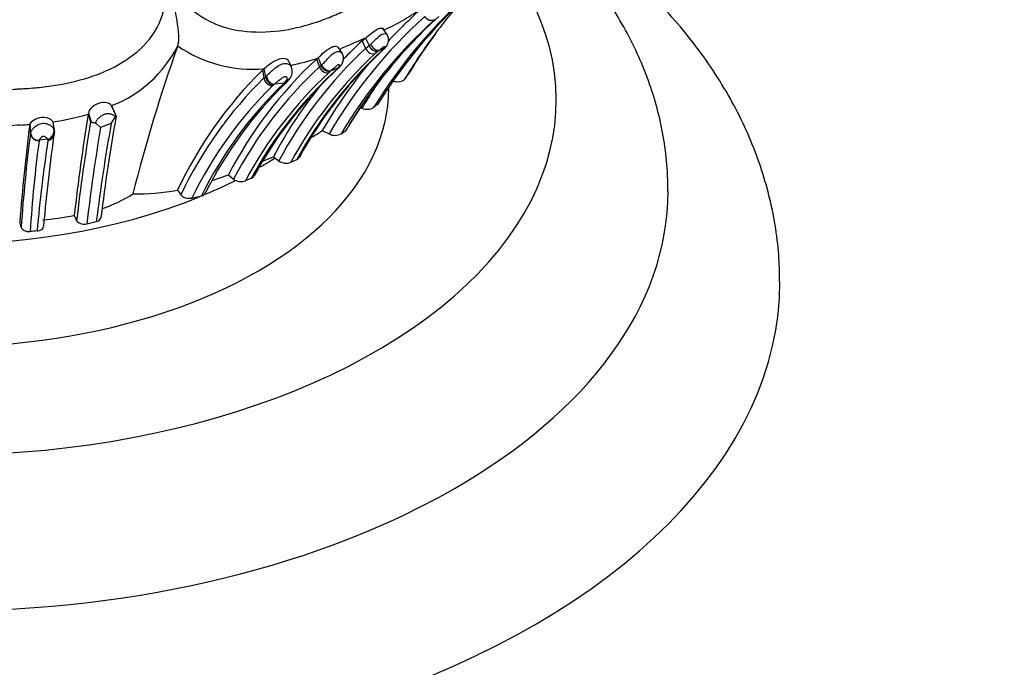
# Model space of a CAD drawing. Units: millimetres. Extents: x 0 to 744, y 0 to 1164.
# Drawn here: x 639 to 674, y 338 to 362 of the extents above; entities that cross this region are included whole.
import ezdxf
from ezdxf import colors
from ezdxf.entities.mleader import LeaderData, LeaderLine
from ezdxf.math import Vec2, Vec3

# ---------------------------------------------------------------- set-up
doc = ezdxf.new("R2010")
doc.units = ezdxf.units.MM
doc.layers.add('DV7_Défaut', color=7, linetype='Continuous')
doc.layers.add('Défaut', color=7, linetype='Continuous')

# ---------------------------------------------------------------- blocks, each defined once
blk = doc.blocks.new('_DOT')
at = {"color": 0}
blk.add_line((0, 0), (-1, 0), dxfattribs=at)
at = {"color": 0, "const_width": 0.333}
blk.add_lwpolyline([(-0.1665, 0, 1), (0.1665, 0, 1)], format="xyb", close=True, dxfattribs=at)
blk = doc.blocks.new('SE6')
at = {"layer": 'DV7_Défaut', "color": 7, "linetype": 'Continuous'}
for p, q in [((652.043, 361.075), (651.898, 361.299)), ((651.14, 360.866), (651.264, 360.966)), ((651.264, 360.966), (651.388, 360.695)), ((644.541, 360.687), (644.541, 360.688)), ((650.425, 360.425), (650.286, 360.637)), ((651.14, 360.866), (651.264, 360.596)), ((651.264, 360.596), (651.388, 360.695)), ((651.388, 360.695), (651.45, 360.751)), ((651.889, 360.562), (651.924, 360.599)), ((651.952, 360.607), (652.003, 360.662)), ((649.506, 360.21), (649.563, 360.258)), ((649.563, 360.258), (649.672, 359.985)), ((651.697, 360.487), (651.607, 360.415)), ((651.742, 360.521), (651.696, 360.487)), ((647.626, 359.866), (647.57, 359.819)), ((647.626, 359.866), (647.677, 359.586)), ((648.609, 359.933), (648.511, 360.138)), ((649.506, 360.21), (649.614, 359.937)), ((649.614, 359.937), (649.672, 359.985)), ((649.672, 359.985), (649.702, 360.012)), ((650.271, 359.886), (650.022, 359.79)), ((650.266, 359.881), (650.271, 359.886)), ((650.321, 359.915), (650.33, 359.923)), ((647.57, 359.819), (647.621, 359.54)), ((647.621, 359.54), (647.677, 359.586)), ((647.677, 359.586), (647.712, 359.616)), ((648.458, 359.406), (648.572, 359.546)), ((649.998, 359.771), (649.956, 359.735)), ((652.661, 359.49), (652.803, 359.682)), ((647.964, 359.288), (647.931, 359.26)), ((648.349, 359.356), (648, 359.315)), ((648.349, 359.356), (648.428, 359.455)), ((642.172, 358.55), (642.325, 358.194)), ((642.322, 358.204), (642.174, 358.545)), ((651.079, 358.481), (651.135, 358.458)), ((641.34, 358.286), (641.334, 358.246)), ((641.334, 358.246), (641.418, 357.969)), ((641.34, 358.286), (641.446, 357.964)), ((642.155, 357.908), (642.315, 358.154)), ((642.325, 358.194), (642.32, 358.203)), ((639.244, 357.877), (639.239, 357.86)), ((639.239, 357.86), (639.266, 357.569)), ((639.244, 357.877), (639.27, 357.585)), ((640.071, 357.97), (640.118, 357.682)), ((640.075, 357.948), (640.071, 357.97)), ((640.125, 357.659), (640.078, 357.949)), ((641.591, 357.94), (641.777, 357.77)), ((642.155, 357.908), (641.777, 357.77)), ((639.266, 357.569), (639.27, 357.585)), ((640.109, 357.705), (640.118, 357.682)), ((649.713, 357.656), (649.955, 357.536)), ((650.385, 357.54), (650.556, 357.665)), ((639.581, 357.313), (639.577, 357.3)), ((639.876, 357.346), (639.581, 357.313)), ((647.574, 356.563), (647.964, 356.72)), ((647.964, 356.72), (648.159, 356.574)), ((648.586, 356.525), (648.802, 356.624)), ((645.771, 355.87), (646.352, 356.07)), ((646.352, 356.07), (646.538, 355.921)), ((644.53, 355.528), (644.648, 355.363)), ((645.05, 355.246), (645.386, 355.326)), ((640.835, 354.619), (640.92, 354.445)), ((641.284, 354.32), (641.625, 354.401))]:
    blk.add_line(p, q, dxfattribs=at)
for centre, radius, start, end in [((667.562, 348.74), 18.677, 131.2772, 148.1555), ((666.667, 349.256), 17.707, 130.748, 148.6013), ((669.502, 349.365), 19.651, 138.6477, 143.2955), ((648.52, 368.674), 8.163, 294.6607, 305.8978), ((665.217, 348.683), 17.913, 132.0391, 137.165), ((665.19, 348.611), 17.657, 131.9683, 149.6368), ((665.751, 348.631), 17.678, 132.1699, 149.2647), ((665.585, 348.494), 17.688, 132.0766, 149.2408), ((665.642, 348.818), 17.483, 134.1554, 149.3099), ((661.985, 335.091), 28.008, 112.5074, 114.3103), ((651.718, 360.897), 0.37, 320.4423, 29.7132), ((669.502, 349.365), 19.651, 143.2955, 148.9837), ((659.986, 356.209), 7.922, 141.8431, 147.3221), ((640.57, 362.707), 4.456, 291.0797, 333.0533), ((697.26, 341.791), 56.003, 160.2809, 165.936), ((647.231, 364.587), 4.738, 235.4035, 274.782), ((661.766, 349.279), 15.439, 132.8594, 151.8014), ((662.344, 349.296), 15.358, 132.5902, 151.2358), ((655.83, 348.722), 13.052, 114.3206, 114.8983), ((661.765, 349.439), 15.604, 132.9173, 136.4541), ((644.33, 377.893), 18.887, 293.1075, 293.7073), ((647.011, 367.698), 7.866, 281.5183, 288.9372), ((662.078, 349.164), 15.37, 132.945, 151.3839), ((662.434, 349.114), 15.564, 132.6504, 151.151), ((669.977, 349.44), 19.996, 146.4364, 149.1898), ((659.752, 349.135), 15.088, 132.7745, 152.6376), ((659.771, 348.972), 14.947, 132.8076, 152.2948), ((660.412, 348.708), 15.093, 132.2429, 151.3328), ((660.08, 349.113), 14.558, 132.0544, 151.6671), ((648.437, 359.868), 0.184, 22.9035, 49.9126), ((648.217, 359.775), 0.422, 327.1653, 23.0859), ((665.217, 348.683), 17.913, 140.5931, 149.9389), ((658.08, 349.154), 14.974, 134.5806, 154.8059), ((658.122, 348.918), 14.936, 134.6711, 154.4374), ((659.954, 348.918), 14.731, 132.7476, 151.8685), ((653.253, 355.71), 5.204, 128.3733, 128.7118), ((666.125, 349.571), 17.427, 143.9722, 149.3375), ((658.239, 348.82), 14.672, 134.6368, 154.0246), ((658.547, 348.754), 14.711, 133.8862, 153.4635), ((658.456, 348.985), 14.441, 133.826, 153.5585), ((661.765, 349.439), 15.604, 140.3781, 152.184), ((641.586, 367.71), 10.565, 307.136, 307.3824), ((651.321, 358.879), 0.46, 246.1001, 300.1511), ((654.957, 354.289), 5.4, 127.1387, 129.0754), ((638.714, 367.182), 9.312, 278.3812, 286.3439), ((713.755, 346.409), 73.382, 170.71704, 173.57648), ((706.661, 346.703), 65.342, 169.89017, 173.09996), ((637.037, 356.103), 5.685, 21.3517, 24.1704), ((640.137, 336.502), 21.388, 93.2789, 95.865), ((720.746, 347.725), 82.134, 172.9121, 175.34663), ((638.08, 373.151), 15.318, 273.1178, 274.3557), ((713.02, 346.064), 72.585, 170.55964, 173.36965), ((712.806, 345.869), 72.019, 170.48828, 173.26104), ((710.712, 345.741), 69.628, 169.9364, 172.85478), ((694.952, 350.408), 56.144, 172.6726, 176.1232), ((639.553, 357.587), 0.288, 183.6109, 274.7712), ((639.563, 357.606), 0.294, 184.026, 273.5267), ((721.588, 346.551), 82.215, 172.24837, 174.60562), ((639.737, 357.604), 0.392, 342.483, 8.3091), ((644.448, 365.468), 9.421, 301.3033, 303.9794), ((650.166, 357.956), 0.47, 243.3833, 297.7846), ((687.141, 350.975), 47.983, 172.4252, 176.3266), ((710.62, 347.193), 71.45, 171.86607, 174.47717), ((640.546, 357.627), 0.726, 202.7352, 204.3612), ((648.42, 356.966), 0.471, 236.2925, 290.5713), ((646.806, 356.299), 0.464, 234.7485, 289.9364), ((652.03, 343.924), 12.97, 112.0073, 112.9909), ((640.54, 358.951), 4.283, 287.7067, 304.0083), ((643.172, 362.461), 7.064, 268.0801, 281.0899), ((638.614, 366.605), 12.19, 275.0769, 280.4918), ((631.785, 352.237), 7.417, 15.3772, 16.8607), ((640.858, 336.188), 17.932, 94.3354, 95.1216)]:
    blk.add_arc(centre, radius, start, end, dxfattribs=at)
for centre, major_axis, ratio, start_param, end_param in [((636.091, 358.754), (-22, 0), 0.57735, 0, 3.553621), ((651.48, 360.685), (0.144, -0.261), 0.780342, 4.622832, 6.199937), ((651.796, 360.869), (0.114, -0.276), 0.886375, 0.05813, 0.437901), ((649.84, 360.01), (0.14, -0.264), 0.790093, 4.572148, 6.166793), ((650.146, 360.155), (-0.139, 0.265), 0.787148, 3.053913, 3.330797), ((647.939, 359.6), (-0.134, 0.269), 0.708385, 1.177451, 2.796073), ((636.091, 359.162), (-16, 0), 0.57735, 0, 3.141593), ((648.277, 359.641), (-0.142, 0.262), 0.796603, 2.832443, 3.328556), ((639.836, 357.639), (0.072, 0.29), 0.920875, 3.549185, 5.158441), ((639.844, 357.62), (0.073, 0.29), 0.922491, 3.552413, 5.147975), ((639.849, 357.594), (0.035, -0.293), 0.946926, 0.017599, 1.081432), ((639.849, 357.594), (0.035, -0.293), 0.946926, 1.081432, 1.264345), ((636.091, 362.836), (-16, 0), 0.57735, -3.918301, -3.870622), ((636.091, 362.836), (-16, 0), 0.57735, 0.85264, 2.185467), ((636.091, 362.836), (-16, 0), 0.57735, -4.080897, -3.994717), ((636.091, 355.489), (-26, 0), 0.57735, 0, 3.141473), ((636.091, 352.223), (-30, 0), 0.57735, 0.00007, 3.143247)]:
    blk.add_ellipse(centre, major_axis=major_axis, ratio=ratio, start_param=start_param, end_param=end_param, dxfattribs=at)
for points, knots in [([(644.012, 363.47), (644.071, 363.324), (644.19, 363.035), (644.434, 362.633), (644.914, 362.029), (645.789, 361.421), (647.079, 361.14), (648.329, 361.208), (649.332, 361.466), (649.973, 361.706), (650.328, 361.859), (650.677, 362.022), (651.117, 362.205), (651.8, 362.488), (652.298, 362.727), (652.923, 363.091), (653.371, 363.407), (653.922, 363.84), (654.264, 364.103), (654.542, 364.297), (654.811, 364.5), (655.253, 364.88), (656.011, 365.745), (656.534, 367.124), (656.163, 368.556), (655.853, 369.111), (655.755, 369.261)], [0, 0, 0, 0, 0.023245, 0.045844, 0.068254, 0.134825, 0.194846, 0.264931, 0.329587, 0.361862, 0.377997, 0.39414, 0.426421, 0.458717, 0.521081, 0.523018, 0.587167, 0.619352, 0.651548, 0.667647, 0.683742, 0.715917, 0.779572, 0.907779, 0.973941, 1, 1, 1, 1]), ([(662.084, 355.485), (662.082, 355.792), (662.074, 356.366), (661.954, 357.339), (661.745, 358.336), (661.445, 359.327), (661.058, 360.3), (660.583, 361.255), (660.021, 362.189), (659.372, 363.1), (658.637, 363.984), (657.85, 364.804), (657.292, 365.317), (657.02, 365.552)], [0, 0, 0, 0, 0.073896, 0.163972, 0.254162, 0.34482, 0.436273, 0.528804, 0.62263, 0.717886, 0.814609, 0.912734, 1, 1, 1, 1]), ([(666.086, 352.259), (666.081, 352.607), (666.068, 353.235), (665.937, 354.286), (665.719, 355.342), (665.41, 356.393), (665.012, 357.427), (664.526, 358.446), (663.952, 359.445), (663.29, 360.422), (662.542, 361.375), (661.708, 362.299), (660.79, 363.193), (659.793, 364.051), (658.718, 364.871), (657.86, 365.453), (657.366, 365.766), (657.266, 365.827)], [0, 0, 0, 0, 0.05944, 0.126765, 0.194195, 0.261956, 0.330251, 0.399254, 0.469098, 0.539861, 0.611566, 0.684173, 0.757591, 0.831687, 0.906311, 0.981308, 1, 1, 1, 1]), ([(628.171, 363.47), (628.138, 363.318), (628.071, 363.018), (628.054, 362.562), (628.133, 361.825), (628.786, 360.479), (630.434, 359.629), (631.924, 359.295), (632.691, 359.198), (633.076, 359.165), (633.297, 359.151), (633.628, 359.128), (634.124, 359.081), (635.005, 358.991), (635.892, 358.938), (636.78, 358.968), (637.443, 359.022), (638.106, 359.09), (638.602, 359.135), (638.934, 359.154), (639.155, 359.166), (639.54, 359.195), (640.303, 359.286), (641.374, 359.525), (642.578, 360.039), (643.61, 360.871), (644.09, 361.895), (644.151, 362.795), (644.058, 363.243), (644.012, 363.47)], [0, 0, 0, 0, 0.022212, 0.043854, 0.065368, 0.129036, 0.252608, 0.314635, 0.345524, 0.36097, 0.368699, 0.376427, 0.407332, 0.438256, 0.499928, 0.530755, 0.561684, 0.592629, 0.623563, 0.631299, 0.639034, 0.654506, 0.685401, 0.746768, 0.808687, 0.871177, 0.934799, 0.96699, 1, 1, 1, 1]), ([(644.541, 360.688), (644.546, 360.704), (644.556, 360.735), (644.566, 360.794), (644.574, 360.86), (644.578, 360.935), (644.578, 361.017), (644.575, 361.106), (644.569, 361.201), (644.552, 361.383), (644.508, 361.667), (644.428, 362.043), (644.332, 362.415), (644.229, 362.773), (644.142, 363.054), (644.079, 363.256), (644.042, 363.371), (644.021, 363.44), (644.012, 363.47)], [0, 0, 0, 0, 0.029264, 0.059516, 0.090758, 0.12297, 0.156115, 0.190144, 0.225008, 0.26066, 0.384226, 0.513444, 0.635677, 0.758398, 0.879491, 0.927792, 0.968345, 1, 1, 1, 1]), ([(653.731, 361.623), (653.688, 361.591), (653.621, 361.578), (653.485, 361.623), (653.422, 361.68), (653.383, 361.739)], [0, 0, 0, 0, 0.5, 0.5, 1, 1, 1, 1]), ([(651.264, 360.966), (651.33, 361.024), (651.455, 361.134), (651.641, 361.267), (651.73, 361.304), (651.765, 361.316), (651.822, 361.329), (651.874, 361.324), (651.894, 361.307), (651.899, 361.299)], [0, 0, 0, 0, 0.3215005, 0.6067893, 0.6436538, 0.6806293, 0.7550785, 0.9066779, 1, 1, 1, 1]), ([(651.45, 360.751), (651.51, 360.813), (651.627, 360.931), (651.832, 361.116), (651.969, 361.132), (652.018, 361.109), (652.033, 361.09), (652.036, 361.085)], [0, 0, 0, 0, 0.329818, 0.636405, 0.792261, 0.954858, 1, 1, 1, 1]), ([(649.563, 360.258), (649.631, 360.325), (649.757, 360.449), (649.981, 360.616), (650.09, 360.657), (650.135, 360.67), (650.207, 360.68), (650.262, 360.665), (650.282, 360.643), (650.286, 360.637)], [0, 0, 0, 0, 0.342932, 0.63601, 0.674726, 0.71346, 0.79125, 0.949537, 1, 1, 1, 1]), ([(651.697, 360.487), (651.655, 360.473), (651.593, 360.483), (651.473, 360.565), (651.42, 360.633), (651.388, 360.695)], [0, 0, 0, 0, 0.5, 0.5, 1, 1, 1, 1]), ([(651.742, 360.521), (651.723, 360.515), (651.699, 360.515), (651.646, 360.53), (651.616, 360.545), (651.53, 360.613), (651.479, 360.686), (651.45, 360.751)], [0, 0, 0, 0, 0.25, 0.25, 0.5, 0.5, 1, 1, 1, 1]), ([(651.924, 360.599), (651.934, 360.613), (651.949, 360.633), (651.949, 360.652), (651.94, 360.657), (651.931, 360.656), (651.925, 360.654), (651.921, 360.652), (651.886, 360.634), (651.817, 360.577), (651.768, 360.54), (651.742, 360.521)], [0, 0, 0, 0, 0.25499, 0.382119, 0.444373, 0.475063, 0.489906, 0.497283, 0.504764, 0.746712, 1, 1, 1, 1]), ([(648.511, 360.139), (648.501, 360.164), (648.481, 360.187), (648.382, 360.242), (648.273, 360.244), (648.059, 360.179), (647.95, 360.114), (647.769, 359.981), (647.691, 359.913), (647.626, 359.866)], [0, 0, 0, 0, 0.121993, 0.121993, 0.414662, 0.414662, 0.707331, 0.707331, 1, 1, 1, 1]), ([(649.702, 360.012), (649.739, 360.049), (649.808, 360.116), (649.929, 360.252), (650.062, 360.389), (650.225, 360.492), (650.36, 360.49), (650.407, 360.453), (650.42, 360.433)], [0, 0, 0, 0, 0.193997, 0.356758, 0.529056, 0.693057, 0.858698, 1, 1, 1, 1]), ([(650.335, 359.928), (650.372, 359.969), (650.433, 360.041), (650.479, 360.183), (650.477, 360.322), (650.44, 360.395), (650.419, 360.435)], [0, 0, 0, 0, 0.265316, 0.52757, 0.777348, 1, 1, 1, 1]), ([(647.712, 359.616), (647.763, 359.663), (647.868, 359.758), (648.073, 359.946), (648.293, 360.063), (648.462, 360.063), (648.521, 360.028), (648.555, 360.008)], [0, 0, 0, 0, 0.252198, 0.512083, 0.751536, 0.856804, 1, 1, 1, 1]), ([(649.998, 359.771), (649.949, 359.755), (649.88, 359.764), (649.752, 359.849), (649.7, 359.92), (649.672, 359.985)], [0, 0, 0, 0, 0.5, 0.5, 1, 1, 1, 1]), ([(650.022, 359.79), (649.998, 359.782), (649.969, 359.78), (649.907, 359.793), (649.874, 359.807), (649.779, 359.873), (649.728, 359.946), (649.702, 360.012)], [0, 0, 0, 0, 0.25, 0.25, 0.5, 0.5, 1, 1, 1, 1]), ([(650.271, 359.886), (650.295, 359.914), (650.331, 359.953), (650.338, 360.001), (650.322, 360.015), (650.303, 360.015), (650.26, 359.997), (650.198, 359.945), (650.112, 359.868), (650.058, 359.821), (650.022, 359.79)], [0, 0, 0, 0, 0.254129, 0.38182, 0.444186, 0.474297, 0.50346, 0.623322, 0.748281, 1, 1, 1, 1]), ([(647.621, 359.54), (647.634, 359.471), (647.674, 359.391), (647.765, 359.309), (647.8, 359.288), (647.868, 359.263), (647.901, 359.258), (647.931, 359.26)], [0, 0, 0, 0, 0.5, 0.5, 0.75, 0.75, 1, 1, 1, 1]), ([(647.677, 359.586), (647.689, 359.516), (647.726, 359.434), (647.811, 359.346), (647.843, 359.323), (647.906, 359.294), (647.937, 359.288), (647.964, 359.288)], [0, 0, 0, 0, 0.5, 0.5, 0.75, 0.75, 1, 1, 1, 1]), ([(648.428, 359.455), (648.437, 359.474), (648.455, 359.511), (648.458, 359.563), (648.417, 359.586), (648.347, 359.575), (648.242, 359.513), (648.119, 359.414), (648.043, 359.351), (648, 359.315)], [0, 0, 0, 0, 0.130144, 0.260624, 0.322335, 0.381102, 0.50009, 0.717316, 1, 1, 1, 1]), ([(652.248, 359.433), (652.318, 359.41), (652.4, 359.4), (652.556, 359.418), (652.627, 359.448), (652.661, 359.49)], [0, 0, 0, 0, 0.5, 0.5, 1, 1, 1, 1]), ([(642.172, 358.55), (642.158, 358.576), (642.116, 358.613), (641.984, 358.661), (641.884, 358.673), (641.677, 358.631), (641.564, 358.575), (641.396, 358.425), (641.347, 358.336), (641.34, 358.286)], [0, 0, 0, 0, 0.25, 0.25, 0.5, 0.5, 0.75, 0.75, 1, 1, 1, 1]), ([(640.071, 357.97), (640.055, 357.999), (640.017, 358.041), (639.873, 358.111), (639.774, 358.134), (639.561, 358.116), (639.452, 358.074), (639.298, 357.968), (639.256, 357.911), (639.244, 357.877)], [0, 0, 0, 0, 0.25, 0.25, 0.5, 0.5, 0.75, 0.75, 1, 1, 1, 1]), ([(642.315, 358.154), (642.3, 358.166), (642.271, 358.189), (642.217, 358.219), (642.16, 358.241), (642.099, 358.255), (642.033, 358.258), (641.967, 358.249), (641.903, 358.231), (641.823, 358.195), (641.732, 358.13), (641.647, 358.035), (641.609, 357.974), (641.59, 357.941)], [0, 0, 0, 0, 0.102588, 0.195765, 0.2801, 0.356874, 0.428177, 0.496872, 0.556877, 0.616639, 0.739734, 0.859902, 1, 1, 1, 1]), ([(642.315, 358.154), (642.321, 358.158), (642.326, 358.162), (642.329, 358.165), (642.33, 358.168), (642.332, 358.17), (642.332, 358.172)], [0, 0, 0, 0, 0.6405395, 0.6405395, 0.6405395, 1, 1, 1, 1]), ([(639.27, 357.585), (639.281, 357.611), (639.301, 357.654), (639.377, 357.751), (639.491, 357.852), (639.664, 357.927), (639.848, 357.914), (639.975, 357.851), (640.068, 357.773), (640.094, 357.73), (640.109, 357.705)], [0, 0, 0, 0, 0.148294, 0.257263, 0.383393, 0.502618, 0.620823, 0.744468, 0.852503, 1, 1, 1, 1]), ([(641.418, 357.969), (641.418, 357.968), (641.42, 357.965), (641.421, 357.963), (641.424, 357.961), (641.428, 357.96), (641.435, 357.961), (641.441, 357.962), (641.446, 357.964)], [0, 0, 0, 0, 0.029522, 0.083279, 0.166298, 0.280137, 0.495439, 1, 1, 1, 1]), ([(641.446, 357.964), (641.448, 357.964), (641.453, 357.964), (641.464, 357.959), (641.481, 357.953), (641.508, 357.945), (641.543, 357.94), (641.574, 357.94), (641.59, 357.941)], [0, 0, 0, 0, 0.080327, 0.189261, 0.328487, 0.499318, 0.749891, 1, 1, 1, 1]), ([(639.876, 357.346), (639.867, 357.365), (639.853, 357.392), (639.804, 357.43), (639.761, 357.449), (639.728, 357.448), (639.721, 357.447), (639.708, 357.445), (639.683, 357.436), (639.647, 357.412), (639.605, 357.364), (639.591, 357.334), (639.581, 357.313)], [0, 0, 0, 0, 0.252347, 0.376905, 0.497566, 0.504968, 0.512294, 0.527012, 0.557181, 0.619188, 0.746266, 1, 1, 1, 1]), ([(644.648, 355.363), (644.68, 355.318), (644.737, 355.281), (644.883, 355.236), (644.971, 355.229), (645.05, 355.246)], [0, 0, 0, 0, 0.5, 0.5, 1, 1, 1, 1]), ([(639.502, 354.069), (639.583, 354.076), (639.653, 354.106), (639.735, 354.186), (639.75, 354.234), (639.738, 354.28)], [0, 0, 0, 0, 0.5, 0.5, 1, 1, 1, 1]), ([(640.92, 354.445), (640.942, 354.4), (640.99, 354.36), (641.123, 354.31), (641.209, 354.303), (641.284, 354.32)], [0, 0, 0, 0, 0.5, 0.5, 1, 1, 1, 1]), ([(641.625, 354.401), (641.701, 354.421), (641.755, 354.462), (641.786, 354.523), (641.791, 354.538), (641.793, 354.553)], [0, 0, 0, 0, 0.758212, 0.758212, 1, 1, 1, 1]), ([(638.936, 354.204), (638.948, 354.159), (638.985, 354.118), (639.1, 354.058), (639.18, 354.042), (639.257, 354.049)], [0, 0, 0, 0, 0.5, 0.5, 1, 1, 1, 1])]:
    blk.add_open_spline(points, degree=3, knots=knots, dxfattribs=at)
for points in [[(651.958, 360.613), (651.938, 360.592), (651.914, 360.577), (651.889, 360.562)], [(650.271, 359.886), (650.307, 359.901), (650.338, 359.926), (650.36, 359.958)], [(648.572, 359.546), (648.539, 359.494), (648.482, 359.463), (648.428, 359.455)], [(648.462, 359.411), (648.429, 359.38), (648.388, 359.362), (648.349, 359.356)], [(642.333, 358.179), (642.333, 358.184), (642.33, 358.189), (642.325, 358.194)], [(650.556, 357.665), (650.585, 357.688), (650.602, 357.715), (650.607, 357.743)], [(648.802, 356.624), (648.838, 356.641), (648.864, 356.664), (648.879, 356.689)], [(647.17, 355.949), (647.215, 355.967), (647.247, 355.994), (647.264, 356.023)], [(645.386, 355.326), (645.453, 355.343), (645.502, 355.378), (645.523, 355.418)]]:
    blk.add_open_spline(points, degree=3, dxfattribs=at)

msp = doc.modelspace()

# ---------------------------------------------------------------- block references
at = {"layer": 'Défaut'}
msp.add_blockref('SE6', (0, 0), dxfattribs=at)

# ---------------------------------------------------------------- leaders
at = {"layer": 'Défaut', "color": 7, "linetype": 'Continuous'}
ml = msp.add_multileader_mtext('Standard', dxfattribs=at)
ml.set_content('{\\pxsm0.9;\\fSolid Edge ISO|b1||i0||c0|p34;\\W1.;12/04/2024\\P}', color=256)
ml.set_leader_properties()
ml.set_arrow_properties(name='DOT')
ml.build(insert=Vec2(0, 0))
ml.multileader.update_dxf_attribs({"leader_type": 0, "dogleg_length": 0, "arrow_head_size": 12})
ctx = ml.context
ctx.base_point, ctx.char_height, ctx.arrow_head_size = Vec3(656.602, 1157.093), 12, 12
notes = []
notes.append((ctx, [(0, (0, 0, 0), (0, 0), (1, 0), 1, [])]))
ctx.mtext.insert = Vec3(658.602, 1163.093)
for ctx, leaders in notes:
    for number, flags, end, landing, length, lines in leaders:
        leader = LeaderData()
        leader.index, (leader.has_last_leader_line, leader.has_dogleg_vector, leader.attachment_direction) = number, flags
        leader.last_leader_point, leader.dogleg_vector, leader.dogleg_length = Vec3(end), Vec3(landing), length
        for number, points, colour, breaks in lines:
            line = LeaderLine()
            line.index, line.vertices, line.color, line.breaks = number, Vec3.list(points), colors.encode_raw_color(colour), breaks
            leader.lines.append(line)
        ctx.leaders.append(leader)

doc.saveas('drawing.dxf')
